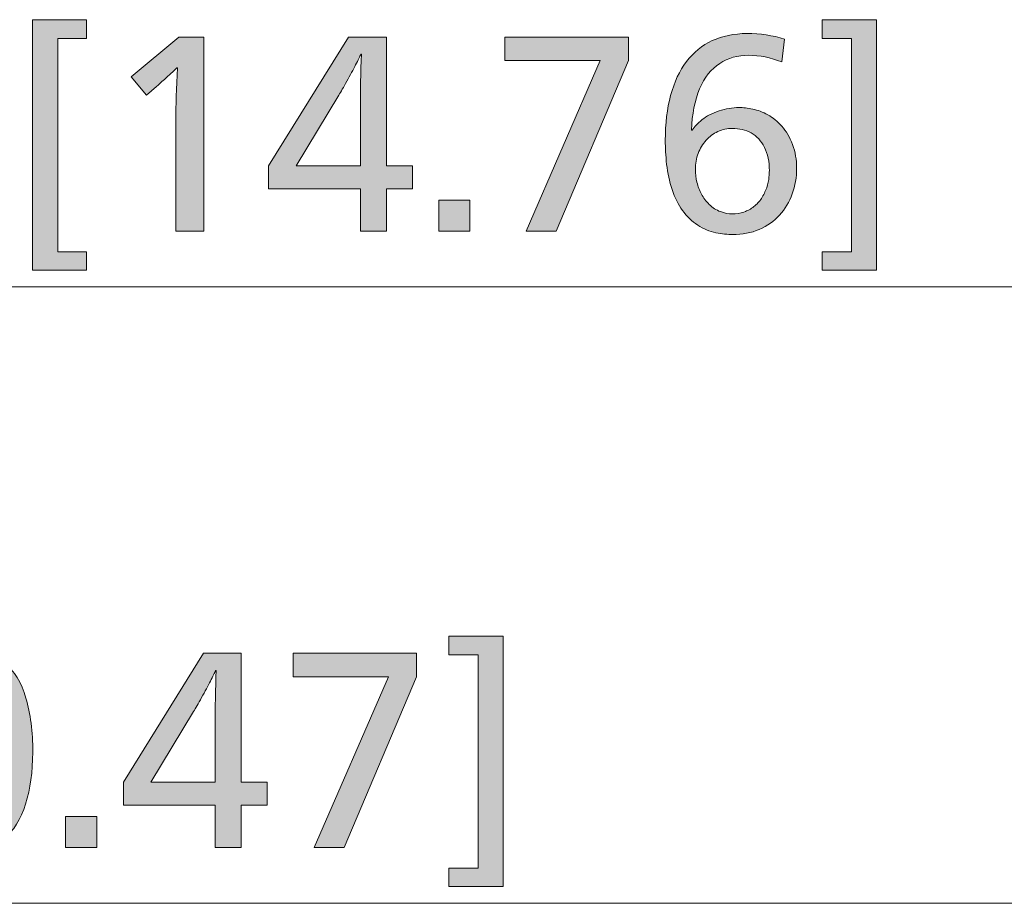
# Model space of a CAD drawing. Units: millimetres. Extents: x -39 to 249, y 47 to 250.
# Drawn here: x 162 to 172, y 90 to 99 of the extents above; entities that cross this region are included whole.
import ezdxf

# ---------------------------------------------------------------- set-up
doc = ezdxf.new("R2010")
doc.units = ezdxf.units.MM
doc.header["$MEASUREMENT"] = 0
doc.layers.add('レイヤー 2', color=7, linetype='Continuous', lineweight=0)
doc.layers.add('レイヤー 3', color=7, linetype='Continuous', lineweight=0)

# ---------------------------------------------------------------- blocks, each defined once
blk = doc.blocks.new('Block_29')
at = {"layer": 'レイヤー 3', "transparency": 33554687}
h = blk.add_hatch(color=7, dxfattribs=at)
h.dxf.hatch_style = 2
edge = h.paths.add_edge_path()
edge.add_spline(control_points=[(166.37, 90.204), (166.37, 90.204), (166.37, 90.394), (166.37, 90.394), (166.37, 90.394), (166.675, 90.394), (166.675, 90.394), (166.675, 90.394), (166.675, 92.614), (166.675, 92.614), (166.675, 92.614), (166.37, 92.614), (166.37, 92.614), (166.37, 92.614), (166.37, 92.81), (166.37, 92.81), (166.37, 92.81), (166.936, 92.81), (166.936, 92.81), (166.936, 92.81), (166.936, 90.204), (166.936, 90.204), (166.936, 90.204), (166.37, 90.204), (166.37, 90.204)], knot_values=[0, 0, 0, 0, 1, 1, 1, 2, 2, 2, 3, 3, 3, 4, 4, 4, 5, 5, 5, 6, 6, 6, 7, 7, 7, 8, 8, 8, 8], degree=3, periodic=0)
h = blk.add_hatch(color=7, dxfattribs=at)
h.dxf.hatch_style = 2
edge = h.paths.add_edge_path()
edge.add_spline(control_points=[(161.745, 91.622), (161.745, 91.879), (161.711, 92.078), (161.643, 92.217), (161.575, 92.357), (161.48, 92.426), (161.356, 92.426), (161.295, 92.426), (161.24, 92.409), (161.191, 92.374), (161.142, 92.339), (161.101, 92.287), (161.066, 92.219), (161.033, 92.15), (161.007, 92.065), (160.99, 91.965), (160.973, 91.865), (160.965, 91.752), (160.965, 91.625), (160.965, 91.358), (160.999, 91.156), (161.068, 91.017), (161.137, 90.879), (161.235, 90.81), (161.361, 90.81), (161.487, 90.81), (161.582, 90.879), (161.647, 91.017), (161.712, 91.156), (161.745, 91.357), (161.745, 91.622)], knot_values=[0, 0, 0, 0, 1, 1, 1, 2, 2, 2, 3, 3, 3, 4, 4, 4, 5, 5, 5, 6, 6, 6, 7, 7, 7, 8, 8, 8, 9, 9, 9, 10, 10, 10, 10], degree=3, periodic=0)
edge = h.paths.add_edge_path()
edge.add_spline(control_points=[(162.04, 91.601), (162.04, 91.399), (162.015, 91.219), (161.966, 91.062), (161.917, 90.904), (161.84, 90.783), (161.736, 90.698), (161.631, 90.614), (161.504, 90.571), (161.353, 90.571), (161.13, 90.571), (160.96, 90.662), (160.844, 90.844), (160.728, 91.027), (160.67, 91.288), (160.67, 91.627), (160.67, 91.704), (160.675, 91.79), (160.684, 91.885), (160.694, 91.98), (160.713, 92.071), (160.74, 92.16), (160.766, 92.248), (160.802, 92.326), (160.845, 92.393), (160.889, 92.46), (160.941, 92.514), (161.001, 92.556), (161.061, 92.598), (161.123, 92.627), (161.187, 92.642), (161.251, 92.657), (161.311, 92.665), (161.364, 92.665), (161.516, 92.665), (161.643, 92.622), (161.745, 92.535), (161.847, 92.448), (161.922, 92.324), (161.969, 92.164), (162.016, 92.003), (162.04, 91.815), (162.04, 91.601)], knot_values=[0, 0, 0, 0, 1, 1, 1, 2, 2, 2, 3, 3, 3, 4, 4, 4, 5, 5, 5, 6, 6, 6, 7, 7, 7, 8, 8, 8, 9, 9, 9, 10, 10, 10, 11, 11, 11, 12, 12, 12, 13, 13, 13, 14, 14, 14, 14], degree=3, periodic=0)
h = blk.add_hatch(color=7, dxfattribs=at)
h.dxf.hatch_style = 2
edge = h.paths.add_edge_path()
edge.add_spline(control_points=[(163.938, 91.855), (163.938, 92.066), (163.941, 92.264), (163.949, 92.451), (163.949, 92.451), (163.943, 92.451), (163.943, 92.451), (163.932, 92.427), (163.914, 92.391), (163.888, 92.341), (163.863, 92.291), (163.832, 92.234), (163.797, 92.17), (163.762, 92.107), (163.734, 92.058), (163.713, 92.024), (163.713, 92.024), (163.268, 91.29), (163.268, 91.29), (163.268, 91.29), (163.938, 91.29), (163.938, 91.29), (163.938, 91.29), (163.938, 91.855), (163.938, 91.855)], knot_values=[0, 0, 0, 0, 1, 1, 1, 2, 2, 2, 3, 3, 3, 4, 4, 4, 5, 5, 5, 6, 6, 6, 7, 7, 7, 8, 8, 8, 8], degree=3, periodic=0)
edge = h.paths.add_edge_path()
edge.add_spline(control_points=[(163.938, 90.608), (163.938, 90.608), (163.938, 91.051), (163.938, 91.051), (163.938, 91.051), (162.983, 91.051), (162.983, 91.051), (162.983, 91.051), (162.983, 91.29), (162.983, 91.29), (162.983, 91.29), (163.815, 92.63), (163.815, 92.63), (163.815, 92.63), (164.209, 92.63), (164.209, 92.63), (164.209, 92.63), (164.209, 91.29), (164.209, 91.29), (164.209, 91.29), (164.48, 91.29), (164.48, 91.29), (164.48, 91.29), (164.48, 91.051), (164.48, 91.051), (164.48, 91.051), (164.209, 91.051), (164.209, 91.051), (164.209, 91.051), (164.209, 90.608), (164.209, 90.608), (164.209, 90.608), (163.938, 90.608), (163.938, 90.608)], knot_values=[0, 0, 0, 0, 1, 1, 1, 2, 2, 2, 3, 3, 3, 4, 4, 4, 5, 5, 5, 6, 6, 6, 7, 7, 7, 8, 8, 8, 9, 9, 9, 10, 10, 10, 11, 11, 11, 11], degree=3, periodic=0)
h = blk.add_hatch(color=7, dxfattribs=at)
h.dxf.hatch_style = 2
edge = h.paths.add_edge_path()
edge.add_spline(control_points=[(164.968, 90.608), (164.968, 90.608), (165.74, 92.386), (165.74, 92.386), (165.74, 92.386), (164.748, 92.386), (164.748, 92.386), (164.748, 92.386), (164.748, 92.63), (164.748, 92.63), (164.748, 92.63), (166.032, 92.63), (166.032, 92.63), (166.032, 92.63), (166.032, 92.386), (166.032, 92.386), (166.032, 92.386), (165.281, 90.608), (165.281, 90.608), (165.281, 90.608), (164.968, 90.608), (164.968, 90.608)], knot_values=[0, 0, 0, 0, 1, 1, 1, 2, 2, 2, 3, 3, 3, 4, 4, 4, 5, 5, 5, 6, 6, 6, 7, 7, 7, 7], degree=3, periodic=0)
h = blk.add_hatch(color=7, dxfattribs=at)
h.dxf.hatch_style = 2
edge = h.paths.add_edge_path()
edge.add_spline(control_points=[(162.38, 90.608), (162.38, 90.608), (162.38, 90.933), (162.38, 90.933), (162.38, 90.933), (162.705, 90.933), (162.705, 90.933), (162.705, 90.933), (162.705, 90.608), (162.705, 90.608), (162.705, 90.608), (162.38, 90.608), (162.38, 90.608)], knot_values=[0, 0, 0, 0, 1, 1, 1, 2, 2, 2, 3, 3, 3, 4, 4, 4, 4], degree=3, periodic=0)
at = {"layer": 'レイヤー 3'}
for points, knots in [([(166.37, 90.204), (166.37, 90.204), (166.37, 90.394), (166.37, 90.394), (166.37, 90.394), (166.675, 90.394), (166.675, 90.394), (166.675, 90.394), (166.675, 92.614), (166.675, 92.614), (166.675, 92.614), (166.37, 92.614), (166.37, 92.614), (166.37, 92.614), (166.37, 92.81), (166.37, 92.81), (166.37, 92.81), (166.936, 92.81), (166.936, 92.81), (166.936, 92.81), (166.936, 90.204), (166.936, 90.204), (166.936, 90.204), (166.37, 90.204), (166.37, 90.204)], [0, 0, 0, 0, 1, 1, 1, 2, 2, 2, 3, 3, 3, 4, 4, 4, 5, 5, 5, 6, 6, 6, 7, 7, 7, 8, 8, 8, 8]), ([(162.04, 91.601), (162.04, 91.399), (162.015, 91.219), (161.966, 91.062), (161.917, 90.904), (161.84, 90.783), (161.736, 90.698), (161.631, 90.614), (161.504, 90.571), (161.353, 90.571), (161.13, 90.571), (160.96, 90.662), (160.844, 90.844), (160.728, 91.027), (160.67, 91.288), (160.67, 91.627), (160.67, 91.704), (160.675, 91.79), (160.684, 91.885), (160.694, 91.98), (160.713, 92.071), (160.74, 92.16), (160.766, 92.248), (160.802, 92.326), (160.845, 92.393), (160.889, 92.46), (160.941, 92.514), (161.001, 92.556), (161.061, 92.598), (161.123, 92.627), (161.187, 92.642), (161.251, 92.657), (161.311, 92.665), (161.364, 92.665), (161.516, 92.665), (161.643, 92.622), (161.745, 92.535), (161.847, 92.448), (161.922, 92.324), (161.969, 92.164), (162.016, 92.003), (162.04, 91.815), (162.04, 91.601)], [0, 0, 0, 0, 1, 1, 1, 2, 2, 2, 3, 3, 3, 4, 4, 4, 5, 5, 5, 6, 6, 6, 7, 7, 7, 8, 8, 8, 9, 9, 9, 10, 10, 10, 11, 11, 11, 12, 12, 12, 13, 13, 13, 14, 14, 14, 14]), ([(163.938, 90.608), (163.938, 90.608), (163.938, 91.051), (163.938, 91.051), (163.938, 91.051), (162.983, 91.051), (162.983, 91.051), (162.983, 91.051), (162.983, 91.29), (162.983, 91.29), (162.983, 91.29), (163.815, 92.63), (163.815, 92.63), (163.815, 92.63), (164.209, 92.63), (164.209, 92.63), (164.209, 92.63), (164.209, 91.29), (164.209, 91.29), (164.209, 91.29), (164.48, 91.29), (164.48, 91.29), (164.48, 91.29), (164.48, 91.051), (164.48, 91.051), (164.48, 91.051), (164.209, 91.051), (164.209, 91.051), (164.209, 91.051), (164.209, 90.608), (164.209, 90.608), (164.209, 90.608), (163.938, 90.608), (163.938, 90.608)], [0, 0, 0, 0, 1, 1, 1, 2, 2, 2, 3, 3, 3, 4, 4, 4, 5, 5, 5, 6, 6, 6, 7, 7, 7, 8, 8, 8, 9, 9, 9, 10, 10, 10, 11, 11, 11, 11]), ([(164.968, 90.608), (164.968, 90.608), (165.74, 92.386), (165.74, 92.386), (165.74, 92.386), (164.748, 92.386), (164.748, 92.386), (164.748, 92.386), (164.748, 92.63), (164.748, 92.63), (164.748, 92.63), (166.032, 92.63), (166.032, 92.63), (166.032, 92.63), (166.032, 92.386), (166.032, 92.386), (166.032, 92.386), (165.281, 90.608), (165.281, 90.608), (165.281, 90.608), (164.968, 90.608), (164.968, 90.608)], [0, 0, 0, 0, 1, 1, 1, 2, 2, 2, 3, 3, 3, 4, 4, 4, 5, 5, 5, 6, 6, 6, 7, 7, 7, 7]), ([(163.938, 91.855), (163.938, 92.066), (163.941, 92.264), (163.949, 92.451), (163.949, 92.451), (163.943, 92.451), (163.943, 92.451), (163.932, 92.427), (163.914, 92.391), (163.888, 92.341), (163.863, 92.291), (163.832, 92.234), (163.797, 92.17), (163.762, 92.107), (163.734, 92.058), (163.713, 92.024), (163.713, 92.024), (163.268, 91.29), (163.268, 91.29), (163.268, 91.29), (163.938, 91.29), (163.938, 91.29), (163.938, 91.29), (163.938, 91.855), (163.938, 91.855)], [0, 0, 0, 0, 1, 1, 1, 2, 2, 2, 3, 3, 3, 4, 4, 4, 5, 5, 5, 6, 6, 6, 7, 7, 7, 8, 8, 8, 8]), ([(162.38, 90.608), (162.38, 90.608), (162.38, 90.933), (162.38, 90.933), (162.38, 90.933), (162.705, 90.933), (162.705, 90.933), (162.705, 90.933), (162.705, 90.608), (162.705, 90.608), (162.705, 90.608), (162.38, 90.608), (162.38, 90.608)], [0, 0, 0, 0, 1, 1, 1, 2, 2, 2, 3, 3, 3, 4, 4, 4, 4])]:
    blk.add_open_spline(points, degree=3, knots=knots, dxfattribs=at)
blk = doc.blocks.new('Block_30')
at = {"layer": 'レイヤー 3', "transparency": 33554687}
h = blk.add_hatch(color=7, dxfattribs=at)
h.dxf.hatch_style = 2
edge = h.paths.add_edge_path()
edge.add_spline(control_points=[(162.299, 99.028), (162.299, 99.028), (162.299, 96.808), (162.299, 96.808), (162.299, 96.808), (162.599, 96.808), (162.599, 96.808), (162.599, 96.808), (162.599, 96.617), (162.599, 96.617), (162.599, 96.617), (162.036, 96.617), (162.036, 96.617), (162.036, 96.617), (162.036, 99.223), (162.036, 99.223), (162.036, 99.223), (162.599, 99.223), (162.599, 99.223), (162.599, 99.223), (162.599, 99.028), (162.599, 99.028), (162.599, 99.028), (162.299, 99.028), (162.299, 99.028)], knot_values=[0, 0, 0, 0, 1, 1, 1, 2, 2, 2, 3, 3, 3, 4, 4, 4, 5, 5, 5, 6, 6, 6, 7, 7, 7, 8, 8, 8, 8], degree=3, periodic=0)
h = blk.add_hatch(color=7, dxfattribs=at)
h.dxf.hatch_style = 2
edge = h.paths.add_edge_path()
edge.add_spline(control_points=[(170.254, 96.617), (170.254, 96.617), (170.254, 96.808), (170.254, 96.808), (170.254, 96.808), (170.559, 96.808), (170.559, 96.808), (170.559, 96.808), (170.559, 99.028), (170.559, 99.028), (170.559, 99.028), (170.254, 99.028), (170.254, 99.028), (170.254, 99.028), (170.254, 99.223), (170.254, 99.223), (170.254, 99.223), (170.819, 99.223), (170.819, 99.223), (170.819, 99.223), (170.819, 96.617), (170.819, 96.617), (170.819, 96.617), (170.254, 96.617), (170.254, 96.617)], knot_values=[0, 0, 0, 0, 1, 1, 1, 2, 2, 2, 3, 3, 3, 4, 4, 4, 5, 5, 5, 6, 6, 6, 7, 7, 7, 8, 8, 8, 8], degree=3, periodic=0)
h = blk.add_hatch(color=7, dxfattribs=at)
h.dxf.hatch_style = 2
edge = h.paths.add_edge_path()
edge.add_spline(control_points=[(169.704, 97.65), (169.704, 97.744), (169.687, 97.826), (169.653, 97.895), (169.619, 97.963), (169.573, 98.014), (169.515, 98.045), (169.457, 98.076), (169.391, 98.092), (169.318, 98.092), (169.266, 98.092), (169.216, 98.081), (169.169, 98.059), (169.121, 98.038), (169.08, 98.008), (169.046, 97.969), (169.011, 97.929), (168.983, 97.883), (168.964, 97.832), (168.944, 97.78), (168.934, 97.725), (168.934, 97.668), (168.934, 97.622), (168.94, 97.576), (168.951, 97.531), (168.961, 97.487), (168.977, 97.446), (168.997, 97.408), (169.018, 97.37), (169.045, 97.335), (169.079, 97.301), (169.113, 97.267), (169.151, 97.242), (169.194, 97.226), (169.237, 97.21), (169.279, 97.202), (169.318, 97.202), (169.361, 97.202), (169.401, 97.208), (169.44, 97.222), (169.478, 97.235), (169.512, 97.254), (169.543, 97.278), (169.573, 97.302), (169.6, 97.331), (169.622, 97.364), (169.644, 97.397), (169.662, 97.434), (169.676, 97.475), (169.689, 97.516), (169.697, 97.552), (169.7, 97.584), (169.702, 97.615), (169.704, 97.637), (169.704, 97.65)], knot_values=[0, 0, 0, 0, 1, 1, 1, 2, 2, 2, 3, 3, 3, 4, 4, 4, 5, 5, 5, 6, 6, 6, 7, 7, 7, 8, 8, 8, 9, 9, 9, 10, 10, 10, 11, 11, 11, 12, 12, 12, 13, 13, 13, 14, 14, 14, 15, 15, 15, 16, 16, 16, 17, 17, 17, 18, 18, 18, 18], degree=3, periodic=0)
edge = h.paths.add_edge_path()
edge.add_spline(control_points=[(169.988, 97.679), (169.988, 97.584), (169.973, 97.495), (169.942, 97.411), (169.912, 97.327), (169.868, 97.253), (169.811, 97.19), (169.754, 97.126), (169.683, 97.077), (169.599, 97.041), (169.515, 97.005), (169.423, 96.987), (169.323, 96.987), (169.27, 96.987), (169.21, 96.994), (169.146, 97.007), (169.082, 97.021), (169.019, 97.047), (168.959, 97.086), (168.898, 97.126), (168.845, 97.176), (168.8, 97.238), (168.756, 97.299), (168.719, 97.372), (168.692, 97.456), (168.664, 97.54), (168.645, 97.627), (168.635, 97.718), (168.626, 97.808), (168.621, 97.891), (168.621, 97.966), (168.621, 98.141), (168.639, 98.298), (168.677, 98.436), (168.715, 98.575), (168.769, 98.692), (168.842, 98.787), (168.914, 98.883), (169.004, 98.956), (169.11, 99.005), (169.216, 99.054), (169.336, 99.079), (169.47, 99.079), (169.608, 99.079), (169.739, 99.06), (169.862, 99.022), (169.862, 99.022), (169.833, 98.784), (169.833, 98.784), (169.718, 98.83), (169.603, 98.853), (169.487, 98.853), (169.376, 98.853), (169.276, 98.825), (169.188, 98.767), (169.099, 98.71), (169.029, 98.622), (168.978, 98.503), (168.927, 98.384), (168.9, 98.241), (168.894, 98.073), (168.894, 98.073), (168.902, 98.073), (168.902, 98.073), (168.924, 98.109), (168.957, 98.145), (169.004, 98.183), (169.05, 98.22), (169.109, 98.251), (169.18, 98.274), (169.25, 98.297), (169.32, 98.309), (169.39, 98.309), (169.431, 98.309), (169.478, 98.303), (169.531, 98.293), (169.583, 98.282), (169.636, 98.262), (169.688, 98.234), (169.74, 98.205), (169.788, 98.166), (169.834, 98.115), (169.879, 98.064), (169.917, 98), (169.945, 97.923), (169.974, 97.846), (169.988, 97.765), (169.988, 97.679)], knot_values=[0, 0, 0, 0, 1, 1, 1, 2, 2, 2, 3, 3, 3, 4, 4, 4, 5, 5, 5, 6, 6, 6, 7, 7, 7, 8, 8, 8, 9, 9, 9, 10, 10, 10, 11, 11, 11, 12, 12, 12, 13, 13, 13, 14, 14, 14, 15, 15, 15, 16, 16, 16, 17, 17, 17, 18, 18, 18, 19, 19, 19, 20, 20, 20, 21, 21, 21, 22, 22, 22, 23, 23, 23, 24, 24, 24, 25, 25, 25, 26, 26, 26, 27, 27, 27, 28, 28, 28, 29, 29, 29, 29], degree=3, periodic=0)
h = blk.add_hatch(color=7, dxfattribs=at)
h.dxf.hatch_style = 2
edge = h.paths.add_edge_path()
edge.add_spline(control_points=[(163.529, 97.022), (163.529, 97.022), (163.529, 98.18), (163.529, 98.18), (163.529, 98.329), (163.535, 98.51), (163.545, 98.724), (163.545, 98.724), (163.54, 98.724), (163.54, 98.724), (163.436, 98.626), (163.366, 98.561), (163.328, 98.529), (163.328, 98.529), (163.223, 98.438), (163.223, 98.438), (163.223, 98.438), (163.063, 98.628), (163.063, 98.628), (163.063, 98.628), (163.559, 99.043), (163.559, 99.043), (163.559, 99.043), (163.819, 99.043), (163.819, 99.043), (163.819, 99.043), (163.819, 97.022), (163.819, 97.022), (163.819, 97.022), (163.529, 97.022), (163.529, 97.022)], knot_values=[0, 0, 0, 0, 1, 1, 1, 2, 2, 2, 3, 3, 3, 4, 4, 4, 5, 5, 5, 6, 6, 6, 7, 7, 7, 8, 8, 8, 9, 9, 9, 10, 10, 10, 10], degree=3, periodic=0)
h = blk.add_hatch(color=7, dxfattribs=at)
h.dxf.hatch_style = 2
edge = h.paths.add_edge_path()
edge.add_spline(control_points=[(165.449, 98.269), (165.449, 98.479), (165.452, 98.678), (165.46, 98.864), (165.46, 98.864), (165.454, 98.864), (165.454, 98.864), (165.443, 98.841), (165.425, 98.804), (165.399, 98.754), (165.374, 98.704), (165.343, 98.647), (165.308, 98.584), (165.273, 98.52), (165.245, 98.471), (165.224, 98.438), (165.224, 98.438), (164.779, 97.703), (164.779, 97.703), (164.779, 97.703), (165.449, 97.703), (165.449, 97.703), (165.449, 97.703), (165.449, 98.269), (165.449, 98.269)], knot_values=[0, 0, 0, 0, 1, 1, 1, 2, 2, 2, 3, 3, 3, 4, 4, 4, 5, 5, 5, 6, 6, 6, 7, 7, 7, 8, 8, 8, 8], degree=3, periodic=0)
edge = h.paths.add_edge_path()
edge.add_spline(control_points=[(165.449, 97.022), (165.449, 97.022), (165.449, 97.464), (165.449, 97.464), (165.449, 97.464), (164.494, 97.464), (164.494, 97.464), (164.494, 97.464), (164.494, 97.703), (164.494, 97.703), (164.494, 97.703), (165.326, 99.043), (165.326, 99.043), (165.326, 99.043), (165.72, 99.043), (165.72, 99.043), (165.72, 99.043), (165.72, 97.703), (165.72, 97.703), (165.72, 97.703), (165.991, 97.703), (165.991, 97.703), (165.991, 97.703), (165.991, 97.464), (165.991, 97.464), (165.991, 97.464), (165.72, 97.464), (165.72, 97.464), (165.72, 97.464), (165.72, 97.022), (165.72, 97.022), (165.72, 97.022), (165.449, 97.022), (165.449, 97.022)], knot_values=[0, 0, 0, 0, 1, 1, 1, 2, 2, 2, 3, 3, 3, 4, 4, 4, 5, 5, 5, 6, 6, 6, 7, 7, 7, 8, 8, 8, 9, 9, 9, 10, 10, 10, 11, 11, 11, 11], degree=3, periodic=0)
h = blk.add_hatch(color=7, dxfattribs=at)
h.dxf.hatch_style = 2
edge = h.paths.add_edge_path()
edge.add_spline(control_points=[(167.173, 97.022), (167.173, 97.022), (167.945, 98.799), (167.945, 98.799), (167.945, 98.799), (166.953, 98.799), (166.953, 98.799), (166.953, 98.799), (166.953, 99.043), (166.953, 99.043), (166.953, 99.043), (168.237, 99.043), (168.237, 99.043), (168.237, 99.043), (168.237, 98.799), (168.237, 98.799), (168.237, 98.799), (167.486, 97.022), (167.486, 97.022), (167.486, 97.022), (167.173, 97.022), (167.173, 97.022)], knot_values=[0, 0, 0, 0, 1, 1, 1, 2, 2, 2, 3, 3, 3, 4, 4, 4, 5, 5, 5, 6, 6, 6, 7, 7, 7, 7], degree=3, periodic=0)
h = blk.add_hatch(color=7, dxfattribs=at)
h.dxf.hatch_style = 2
edge = h.paths.add_edge_path()
edge.add_spline(control_points=[(166.264, 97.022), (166.264, 97.022), (166.264, 97.346), (166.264, 97.346), (166.264, 97.346), (166.589, 97.346), (166.589, 97.346), (166.589, 97.346), (166.589, 97.022), (166.589, 97.022), (166.589, 97.022), (166.264, 97.022), (166.264, 97.022)], knot_values=[0, 0, 0, 0, 1, 1, 1, 2, 2, 2, 3, 3, 3, 4, 4, 4, 4], degree=3, periodic=0)
at = {"layer": 'レイヤー 3'}
for points, knots in [([(162.299, 99.028), (162.299, 99.028), (162.299, 96.808), (162.299, 96.808), (162.299, 96.808), (162.599, 96.808), (162.599, 96.808), (162.599, 96.808), (162.599, 96.617), (162.599, 96.617), (162.599, 96.617), (162.036, 96.617), (162.036, 96.617), (162.036, 96.617), (162.036, 99.223), (162.036, 99.223), (162.036, 99.223), (162.599, 99.223), (162.599, 99.223), (162.599, 99.223), (162.599, 99.028), (162.599, 99.028), (162.599, 99.028), (162.299, 99.028), (162.299, 99.028)], [0, 0, 0, 0, 1, 1, 1, 2, 2, 2, 3, 3, 3, 4, 4, 4, 5, 5, 5, 6, 6, 6, 7, 7, 7, 8, 8, 8, 8]), ([(170.254, 96.617), (170.254, 96.617), (170.254, 96.808), (170.254, 96.808), (170.254, 96.808), (170.559, 96.808), (170.559, 96.808), (170.559, 96.808), (170.559, 99.028), (170.559, 99.028), (170.559, 99.028), (170.254, 99.028), (170.254, 99.028), (170.254, 99.028), (170.254, 99.223), (170.254, 99.223), (170.254, 99.223), (170.819, 99.223), (170.819, 99.223), (170.819, 99.223), (170.819, 96.617), (170.819, 96.617), (170.819, 96.617), (170.254, 96.617), (170.254, 96.617)], [0, 0, 0, 0, 1, 1, 1, 2, 2, 2, 3, 3, 3, 4, 4, 4, 5, 5, 5, 6, 6, 6, 7, 7, 7, 8, 8, 8, 8]), ([(169.988, 97.679), (169.988, 97.584), (169.973, 97.495), (169.942, 97.411), (169.912, 97.327), (169.868, 97.253), (169.811, 97.19), (169.754, 97.126), (169.683, 97.077), (169.599, 97.041), (169.515, 97.005), (169.423, 96.987), (169.323, 96.987), (169.27, 96.987), (169.21, 96.994), (169.146, 97.007), (169.082, 97.021), (169.019, 97.047), (168.959, 97.086), (168.898, 97.126), (168.845, 97.176), (168.8, 97.238), (168.756, 97.299), (168.719, 97.372), (168.692, 97.456), (168.664, 97.54), (168.645, 97.627), (168.635, 97.718), (168.626, 97.808), (168.621, 97.891), (168.621, 97.966), (168.621, 98.141), (168.639, 98.298), (168.677, 98.436), (168.715, 98.575), (168.769, 98.692), (168.842, 98.787), (168.914, 98.883), (169.004, 98.956), (169.11, 99.005), (169.216, 99.054), (169.336, 99.079), (169.47, 99.079), (169.608, 99.079), (169.739, 99.06), (169.862, 99.022), (169.862, 99.022), (169.833, 98.784), (169.833, 98.784), (169.718, 98.83), (169.603, 98.853), (169.487, 98.853), (169.376, 98.853), (169.276, 98.825), (169.188, 98.767), (169.099, 98.71), (169.029, 98.622), (168.978, 98.503), (168.927, 98.384), (168.9, 98.241), (168.894, 98.073), (168.894, 98.073), (168.902, 98.073), (168.902, 98.073), (168.924, 98.109), (168.957, 98.145), (169.004, 98.183), (169.05, 98.22), (169.109, 98.251), (169.18, 98.274), (169.25, 98.297), (169.32, 98.309), (169.39, 98.309), (169.431, 98.309), (169.478, 98.303), (169.531, 98.293), (169.583, 98.282), (169.636, 98.262), (169.688, 98.234), (169.74, 98.205), (169.788, 98.166), (169.834, 98.115), (169.879, 98.064), (169.917, 98), (169.945, 97.923), (169.974, 97.846), (169.988, 97.765), (169.988, 97.679)], [0, 0, 0, 0, 1, 1, 1, 2, 2, 2, 3, 3, 3, 4, 4, 4, 5, 5, 5, 6, 6, 6, 7, 7, 7, 8, 8, 8, 9, 9, 9, 10, 10, 10, 11, 11, 11, 12, 12, 12, 13, 13, 13, 14, 14, 14, 15, 15, 15, 16, 16, 16, 17, 17, 17, 18, 18, 18, 19, 19, 19, 20, 20, 20, 21, 21, 21, 22, 22, 22, 23, 23, 23, 24, 24, 24, 25, 25, 25, 26, 26, 26, 27, 27, 27, 28, 28, 28, 29, 29, 29, 29]), ([(163.529, 97.022), (163.529, 97.022), (163.529, 98.18), (163.529, 98.18), (163.529, 98.329), (163.535, 98.51), (163.545, 98.724), (163.545, 98.724), (163.54, 98.724), (163.54, 98.724), (163.436, 98.626), (163.366, 98.561), (163.328, 98.529), (163.328, 98.529), (163.223, 98.438), (163.223, 98.438), (163.223, 98.438), (163.063, 98.628), (163.063, 98.628), (163.063, 98.628), (163.559, 99.043), (163.559, 99.043), (163.559, 99.043), (163.819, 99.043), (163.819, 99.043), (163.819, 99.043), (163.819, 97.022), (163.819, 97.022), (163.819, 97.022), (163.529, 97.022), (163.529, 97.022)], [0, 0, 0, 0, 1, 1, 1, 2, 2, 2, 3, 3, 3, 4, 4, 4, 5, 5, 5, 6, 6, 6, 7, 7, 7, 8, 8, 8, 9, 9, 9, 10, 10, 10, 10]), ([(165.449, 97.022), (165.449, 97.022), (165.449, 97.464), (165.449, 97.464), (165.449, 97.464), (164.494, 97.464), (164.494, 97.464), (164.494, 97.464), (164.494, 97.703), (164.494, 97.703), (164.494, 97.703), (165.326, 99.043), (165.326, 99.043), (165.326, 99.043), (165.72, 99.043), (165.72, 99.043), (165.72, 99.043), (165.72, 97.703), (165.72, 97.703), (165.72, 97.703), (165.991, 97.703), (165.991, 97.703), (165.991, 97.703), (165.991, 97.464), (165.991, 97.464), (165.991, 97.464), (165.72, 97.464), (165.72, 97.464), (165.72, 97.464), (165.72, 97.022), (165.72, 97.022), (165.72, 97.022), (165.449, 97.022), (165.449, 97.022)], [0, 0, 0, 0, 1, 1, 1, 2, 2, 2, 3, 3, 3, 4, 4, 4, 5, 5, 5, 6, 6, 6, 7, 7, 7, 8, 8, 8, 9, 9, 9, 10, 10, 10, 11, 11, 11, 11]), ([(167.173, 97.022), (167.173, 97.022), (167.945, 98.799), (167.945, 98.799), (167.945, 98.799), (166.953, 98.799), (166.953, 98.799), (166.953, 98.799), (166.953, 99.043), (166.953, 99.043), (166.953, 99.043), (168.237, 99.043), (168.237, 99.043), (168.237, 99.043), (168.237, 98.799), (168.237, 98.799), (168.237, 98.799), (167.486, 97.022), (167.486, 97.022), (167.486, 97.022), (167.173, 97.022), (167.173, 97.022)], [0, 0, 0, 0, 1, 1, 1, 2, 2, 2, 3, 3, 3, 4, 4, 4, 5, 5, 5, 6, 6, 6, 7, 7, 7, 7]), ([(165.449, 98.269), (165.449, 98.479), (165.452, 98.678), (165.46, 98.864), (165.46, 98.864), (165.454, 98.864), (165.454, 98.864), (165.443, 98.841), (165.425, 98.804), (165.399, 98.754), (165.374, 98.704), (165.343, 98.647), (165.308, 98.584), (165.273, 98.52), (165.245, 98.471), (165.224, 98.438), (165.224, 98.438), (164.779, 97.703), (164.779, 97.703), (164.779, 97.703), (165.449, 97.703), (165.449, 97.703), (165.449, 97.703), (165.449, 98.269), (165.449, 98.269)], [0, 0, 0, 0, 1, 1, 1, 2, 2, 2, 3, 3, 3, 4, 4, 4, 5, 5, 5, 6, 6, 6, 7, 7, 7, 8, 8, 8, 8]), ([(169.704, 97.65), (169.704, 97.744), (169.687, 97.826), (169.653, 97.895), (169.619, 97.963), (169.573, 98.014), (169.515, 98.045), (169.457, 98.076), (169.391, 98.092), (169.318, 98.092), (169.266, 98.092), (169.216, 98.081), (169.169, 98.059), (169.121, 98.038), (169.08, 98.008), (169.046, 97.969), (169.011, 97.929), (168.983, 97.883), (168.964, 97.832), (168.944, 97.78), (168.934, 97.725), (168.934, 97.668), (168.934, 97.622), (168.94, 97.576), (168.951, 97.531), (168.961, 97.487), (168.977, 97.446), (168.997, 97.408), (169.018, 97.37), (169.045, 97.335), (169.079, 97.301), (169.113, 97.267), (169.151, 97.242), (169.194, 97.226), (169.237, 97.21), (169.279, 97.202), (169.318, 97.202), (169.361, 97.202), (169.401, 97.208), (169.44, 97.222), (169.478, 97.235), (169.512, 97.254), (169.543, 97.278), (169.573, 97.302), (169.6, 97.331), (169.622, 97.364), (169.644, 97.397), (169.662, 97.434), (169.676, 97.475), (169.689, 97.516), (169.697, 97.552), (169.7, 97.584), (169.702, 97.615), (169.704, 97.637), (169.704, 97.65)], [0, 0, 0, 0, 1, 1, 1, 2, 2, 2, 3, 3, 3, 4, 4, 4, 5, 5, 5, 6, 6, 6, 7, 7, 7, 8, 8, 8, 9, 9, 9, 10, 10, 10, 11, 11, 11, 12, 12, 12, 13, 13, 13, 14, 14, 14, 15, 15, 15, 16, 16, 16, 17, 17, 17, 18, 18, 18, 18]), ([(166.264, 97.022), (166.264, 97.022), (166.264, 97.346), (166.264, 97.346), (166.264, 97.346), (166.589, 97.346), (166.589, 97.346), (166.589, 97.346), (166.589, 97.022), (166.589, 97.022), (166.589, 97.022), (166.264, 97.022), (166.264, 97.022)], [0, 0, 0, 0, 1, 1, 1, 2, 2, 2, 3, 3, 3, 4, 4, 4, 4])]:
    blk.add_open_spline(points, degree=3, knots=knots, dxfattribs=at)

msp = doc.modelspace()

# ---------------------------------------------------------------- linework, layer by layer
at = {"layer": 'レイヤー 2', "color": 7, "lineweight": 9}
for p, q in [((172.783, 96.442), (155.046, 96.442)), ((172.783, 90.029), (147.278, 90.029))]:
    msp.add_line(p, q, dxfattribs=at)

# ---------------------------------------------------------------- block references
at = {"layer": 'レイヤー 3'}
for name in ['Block_30', 'Block_29']:
    msp.add_blockref(name, (0, 0), dxfattribs=at)

doc.saveas('drawing.dxf')
